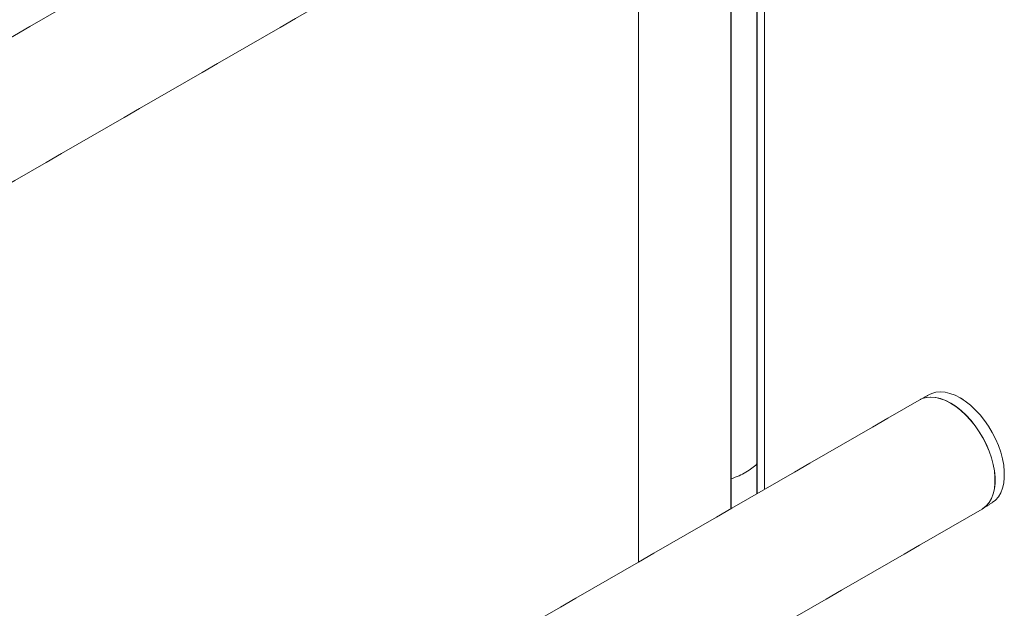
# Model space of a CAD drawing. Units: millimetres. Extents: x -7990 to -565, y 32 to 5282.
# Drawn here: x -5161 to -4906, y 1894 to 2046 of the extents above; entities that cross this region are included whole.
import ezdxf

# ---------------------------------------------------------------- set-up
doc = ezdxf.new("R2010")
doc.units = ezdxf.units.MM
doc.layers.get('0').update_dxf_attribs({"lineweight": 15})

msp = doc.modelspace()

# ---------------------------------------------------------------- linework, layer by layer
for p, q in [((-4968.259, 2016.776), (-4968.259, 2115.259)), ((-5000.884, 1997.942), (-5000.884, 2035.613))]:
    msp.add_line(p, q)
at = {"color": 7, "linetype": 'Continuous', "lineweight": 15}
for p, q in [((-4970.194, 2114.142), (-4970.194, 1923.469)), ((-4970.132, 2114.177), (-4970.132, 1923.504)), ((-4976.982, 2110.223), (-4976.982, 1919.55)), ((-4976.867, 2110.29), (-4976.867, 1919.617)), ((-4917.308, 1948.204), (-4916.655, 1947.805)), ((-4970.209, 1931.195), (-4970.209, 1923.46)), ((-4976.838, 1927.369), (-4976.838, 1919.633))]:
    msp.add_line(p, q, dxfattribs=at)
at = {"color": 7, "linetype": 'Continuous', "lineweight": 15, "flags": 128}
for points in [[(-4909.222, 1921.105), (-4909.138, 1921.159), (-4908.28, 1921.844), (-4907.547, 1922.707), (-4906.949, 1923.738), (-4906.492, 1924.922), (-4906.185, 1926.243), (-4906.03, 1927.684), (-4906.03, 1929.224), (-4906.185, 1930.843), (-4906.492, 1932.52), (-4906.949, 1934.23), (-4907.547, 1935.952), (-4908.28, 1937.662), (-4909.138, 1939.337), (-4910.108, 1940.954), (-4911.178, 1942.491), (-4912.333, 1943.928), (-4913.557, 1945.246), (-4914.835, 1946.425), (-4916.149, 1947.451), (-4917.48, 1948.309), (-4918.812, 1948.988), (-4920.125, 1949.479), (-4921.403, 1949.775), (-4922.628, 1949.872), (-4923.783, 1949.768), (-4924.853, 1949.466), (-4925.438, 1949.196)], [(-4911.804, 1919.505), (-4911.548, 1919.663), (-4910.691, 1920.353), (-4909.959, 1921.222), (-4909.362, 1922.257), (-4908.906, 1923.445), (-4908.599, 1924.77), (-4908.444, 1926.213), (-4908.444, 1927.757), (-4908.599, 1929.379), (-4908.906, 1931.058), (-4909.362, 1932.772), (-4909.959, 1934.497), (-4910.691, 1936.211), (-4911.548, 1937.89), (-4912.517, 1939.512), (-4913.586, 1941.055), (-4914.741, 1942.498), (-4915.966, 1943.823), (-4917.244, 1945.01), (-4918.559, 1946.045), (-4919.892, 1946.913), (-4921.227, 1947.603), (-4922.545, 1948.106), (-4923.827, 1948.414), (-4925.058, 1948.524), (-4926.221, 1948.434), (-4927.299, 1948.145), (-4928.115, 1947.76)], [(-4928.115, 1947.76), (-4927.374, 1948.116), (-4926.298, 1948.42), (-4925.137, 1948.524), (-4923.905, 1948.427), (-4922.62, 1948.129), (-4921.299, 1947.635), (-4919.96, 1946.952)], [(-4919.96, 1946.952), (-4918.621, 1946.089), (-4917.3, 1945.058), (-4916.015, 1943.872), (-4914.783, 1942.547), (-4913.621, 1941.102), (-4912.545, 1939.556), (-4911.57, 1937.93), (-4910.708, 1936.246), (-4909.97, 1934.526), (-4909.369, 1932.794), (-4908.91, 1931.074), (-4908.6, 1929.388), (-4908.445, 1927.76), (-4908.445, 1926.211), (-4908.6, 1924.762), (-4908.91, 1923.433), (-4909.369, 1922.243), (-4909.97, 1921.206), (-4910.708, 1920.337), (-4911.57, 1919.649), (-4911.804, 1919.505)]]:
    msp.add_lwpolyline(points, dxfattribs=at)
at = {"color": 7, "linetype": 'Continuous', "lineweight": 15}
for major_axis, ratio, start_param, end_param in [((16.312, -0.242), 0.5671246, 5.5062131, 5.7976787), ((16.312, 0.251), 0.5872749, 5.1972864, 5.488752)]:
    msp.add_ellipse((-4984.572, 1935.727), major_axis=major_axis, ratio=ratio, start_param=start_param, end_param=end_param, dxfattribs=at)
for points in [[(-4928.115, 2177.747), (-6999.938, 981.709)], [(-6983.627, 953.454), (-4911.804, 2149.492)], [(-5000.884, 2058.754), (-5000.884, 2035.613)], [(-4968.259, 1924.586), (-4968.259, 2016.776)], [(-5000.884, 1997.942), (-5000.884, 1905.752)], [(-4925.438, 1949.196), (-4927.963, 1947.845)], [(-4928.115, 1947.76), (-6999.938, 751.722)], [(-4911.655, 1919.595), (-4909.222, 1921.105)], [(-6983.627, 723.467), (-4911.804, 1919.505)]]:
    msp.add_open_spline(points, degree=1, dxfattribs=at)

doc.saveas('drawing.dxf')
